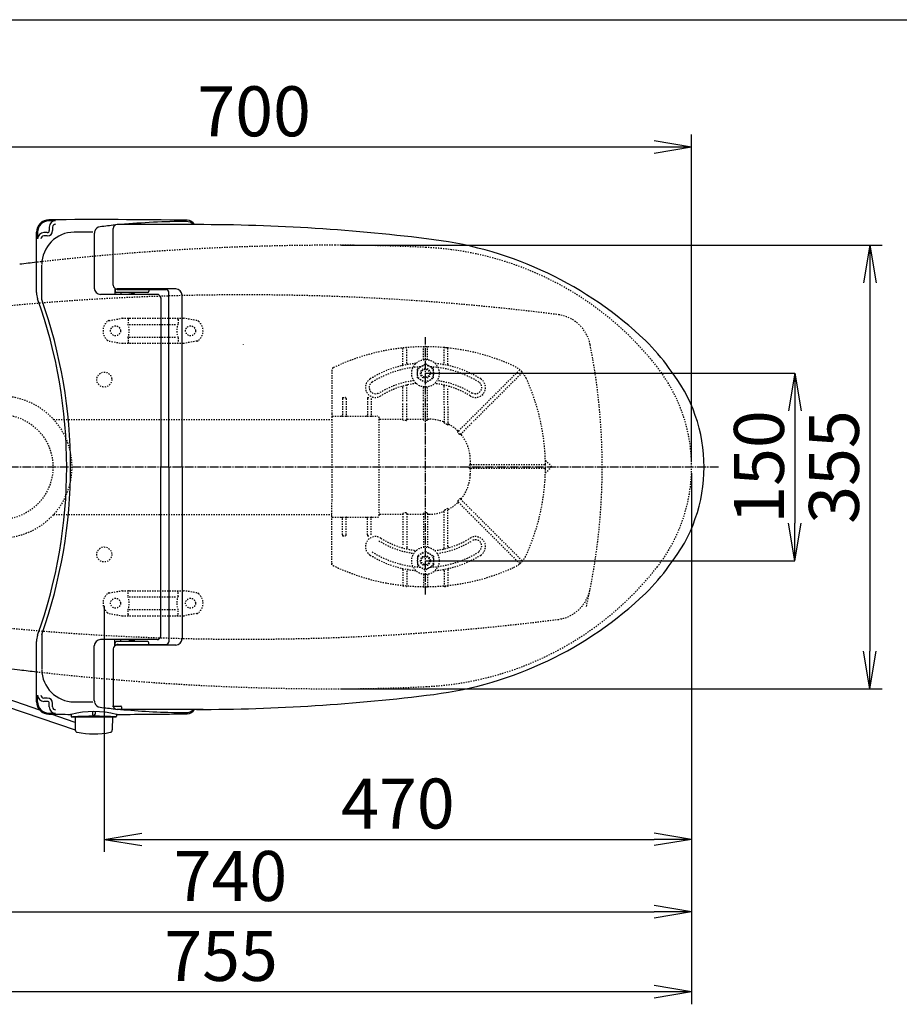
# Model space of a CAD drawing. Extents: x 10 to 2010, y 105 to 2905.
# Drawn here: x 552 to 1256, y 2117 to 2905 of the extents above; entities that cross this region are included whole.
import ezdxf

# ---------------------------------------------------------------- set-up
doc = ezdxf.new("R2010")
doc.units = 0
doc.linetypes.add('EXLTYPE2', pattern=[2, 1, -1])
doc.linetypes.add('EXLTYPE3', pattern=[10, 7, -1, 1, -1])
doc.layers.get('0').update_dxf_attribs({"linetype": 'CONTINUOUS'})
doc.layers.get('DEFPOINTS').update_dxf_attribs({"linetype": 'CONTINUOUS'})
for name, color, linetype in [('便器', 7, 'CONTINUOUS'), ('便座', 7, 'CONTINUOUS'), ('寸法', 7, 'CONTINUOUS'), ('枠', 7, 'CONTINUOUS')]:
    doc.layers.add(name, color=color, linetype=linetype)
doc.styles.add('EXCADDIM1', font='monotxt', dxfattribs={"width": 0.95, "bigfont": 'extfont'})
doc.styles.add('EXCADDIM2', font='monotxt', dxfattribs={"width": 0.84, "bigfont": 'extfont'})
doc.styles.get("Standard").update_dxf_attribs({"font": 'monotxt', "bigfont": 'extfont'})
doc.dimstyles.new('ISO-25', dxfattribs={"dimtxt": 2.5, "dimasz": 2.5, "dimexe": 1.25, "dimexo": 0.625, "dimtad": 1, "dimtxsty": 'STANDARD', "dimcen": 2.5, "dimazin": 3, "dimtfac": 1, "dimtmove": 0, "dimatfit": 3})

# ---------------------------------------------------------------- blocks, each defined once
blk = doc.blocks.new('EX_NORM')
at = {"color": 0, "linetype": 'CONTINUOUS'}
for q in [(-1, 0.167), (-1, 0), (-1, -0.167)]:
    blk.add_line((0, 0), q, dxfattribs=at)
blk = doc.blocks.new('*D15')
at = {"layer": 'DEFPOINTS', "color": 0}
for p in [(804.43, 2724.5), (804.43, 2369.5), (1232, 2369.5)]:
    blk.add_point(p, dxfattribs=at)
at = {"layer": '便器', "color": 3, "linetype": 'CONTINUOUS'}
for p, q in [((809.43, 2724.5), (1242, 2724.5)), ((1232, 2694.5), (1232, 2399.5)), ((809.43, 2369.5), (1242, 2369.5))]:
    blk.add_line(p, q, dxfattribs=at)
at = {"layer": '便器', "color": 3, "xscale": 30, "yscale": 30, "zscale": 30}
for p, rotation in [((1232, 2724.5), 90), ((1232, 2369.5), 270)]:
    blk.add_blockref('EX_NORM', p, dxfattribs=dict(at, rotation=rotation))
at = {"layer": '便器', "color": 2, "insert": (1208.5, 2547), "char_height": 40, "attachment_point": 5, "rotation": 90, "style": 'EXCADDIM1'}
blk.add_mtext('355', dxfattribs=at)
blk = doc.blocks.new('*D21')
at = {"layer": 'DEFPOINTS', "color": 0}
for p in [(619.5, 2441), (1089.43, 2272), (1089.43, 2249)]:
    blk.add_point(p, dxfattribs=at)
at = {"layer": '寸法', "color": 3, "linetype": 'CONTINUOUS'}
for p, q in [((619.5, 2436), (619.5, 2239)), ((1089.43, 2267), (1089.43, 2239)), ((649.5, 2249), (1059.43, 2249))]:
    blk.add_line(p, q, dxfattribs=at)
at = {"layer": '寸法', "color": 3, "xscale": 30, "yscale": 30, "zscale": 30, "rotation": 180}
blk.add_blockref('EX_NORM', (619.5, 2249), dxfattribs=at)
at = {"layer": '寸法', "color": 3, "xscale": 30, "yscale": 30, "zscale": 30}
blk.add_blockref('EX_NORM', (1089.43, 2249), dxfattribs=at)
at = {"layer": '寸法', "color": 2, "insert": (854.46, 2272.5), "char_height": 40, "attachment_point": 5, "style": 'EXCADDIM2'}
blk.add_mtext('470', dxfattribs=at)
blk = doc.blocks.new('*D22')
at = {"layer": 'DEFPOINTS', "color": 0}
for p in [(1089.43, 2547), (336.5, 2177), (336.5, 2127)]:
    blk.add_point(p, dxfattribs=at)
at = {"layer": '寸法', "color": 3, "linetype": 'CONTINUOUS'}
for p, q in [((1089.43, 2542), (1089.43, 2117)), ((1059.43, 2127), (366.5, 2127))]:
    blk.add_line(p, q, dxfattribs=at)
at = {"layer": '寸法', "color": 3, "xscale": 30, "yscale": 30, "zscale": 30, "rotation": 180}
blk.add_blockref('EX_NORM', (336.5, 2127), dxfattribs=at)
at = {"layer": '寸法', "color": 3, "xscale": 30, "yscale": 30, "zscale": 30}
blk.add_blockref('EX_NORM', (1089.43, 2127), dxfattribs=at)
at = {"layer": '寸法', "color": 2, "insert": (712.96, 2150.5), "char_height": 40, "attachment_point": 5, "style": 'EXCADDIM2'}
blk.add_mtext('755', dxfattribs=at)
blk = doc.blocks.new('*D23')
at = {"layer": 'DEFPOINTS', "color": 0}
for p in [(351.5, 2547), (1089.43, 2547), (1089.43, 2191)]:
    blk.add_point(p, dxfattribs=at)
at = {"layer": '寸法', "color": 3, "linetype": 'CONTINUOUS'}
for p, q in [((351.5, 2337), (351.5, 2181)), ((1089.43, 2337), (1089.43, 2181)), ((381.5, 2191), (1059.43, 2191))]:
    blk.add_line(p, q, dxfattribs=at)
at = {"layer": '寸法', "color": 3, "xscale": 30, "yscale": 30, "zscale": 30, "rotation": 180}
blk.add_blockref('EX_NORM', (351.5, 2191), dxfattribs=at)
at = {"layer": '寸法', "color": 3, "xscale": 30, "yscale": 30, "zscale": 30}
blk.add_blockref('EX_NORM', (1089.43, 2191), dxfattribs=at)
at = {"layer": '寸法', "color": 2, "insert": (720.46, 2214.5), "char_height": 40, "attachment_point": 5, "style": 'EXCADDIM2'}
blk.add_mtext('740', dxfattribs=at)
blk = doc.blocks.new('*D24')
at = {"layer": 'DEFPOINTS', "color": 0}
for p in [(389.43, 2803), (389.43, 2547), (1089.43, 2547)]:
    blk.add_point(p, dxfattribs=at)
at = {"layer": '寸法', "color": 3, "linetype": 'CONTINUOUS'}
for p, q in [((389.43, 2552), (389.43, 2813)), ((1089.43, 2552), (1089.43, 2813)), ((1059.43, 2803), (419.43, 2803))]:
    blk.add_line(p, q, dxfattribs=at)
at = {"layer": '寸法', "color": 3, "xscale": 30, "yscale": 30, "zscale": 30, "rotation": 180}
blk.add_blockref('EX_NORM', (389.43, 2803), dxfattribs=at)
at = {"layer": '寸法', "color": 3, "xscale": 30, "yscale": 30, "zscale": 30}
blk.add_blockref('EX_NORM', (1089.43, 2803), dxfattribs=at)
at = {"layer": '寸法', "color": 2, "insert": (739.43, 2826.5), "char_height": 40, "attachment_point": 5, "style": 'EXCADDIM2'}
blk.add_mtext('700', dxfattribs=at)
blk = doc.blocks.new('*D27')
at = {"layer": 'DEFPOINTS', "color": 0}
for p in [(876.5, 2622), (876.5, 2472), (1172, 2472)]:
    blk.add_point(p, dxfattribs=at)
at = {"layer": '寸法', "color": 3, "linetype": 'CONTINUOUS'}
for p, q in [((876.5, 2622), (1172, 2622)), ((1172, 2592), (1172, 2502)), ((876.5, 2472), (1172, 2472))]:
    blk.add_line(p, q, dxfattribs=at)
at = {"layer": '寸法', "color": 3, "xscale": 30, "yscale": 30, "zscale": 30}
for p, rotation in [((1172, 2622), 90), ((1172, 2472), 270)]:
    blk.add_blockref('EX_NORM', p, dxfattribs=dict(at, rotation=rotation))
at = {"layer": '寸法', "color": 2, "insert": (1148.5, 2547), "char_height": 40, "attachment_point": 5, "rotation": 90, "style": 'EXCADDIM1'}
blk.add_mtext('150', dxfattribs=at)

msp = doc.modelspace()

# ---------------------------------------------------------------- linework, layer by layer
at = {"layer": '便器', "color": 6, "linetype": 'EXLTYPE2'}
for p, q in [((623.394, 2664.212), (633.279, 2665.954)), ((633.8, 2666), (683.275, 2666)), ((638.537, 2665), (638.537, 2661.568)), ((678.537, 2665), (678.537, 2661.568)), ((693.68, 2664.212), (683.796, 2665.954)), ((639.537, 2661), (677.537, 2661)), ((623.394, 2647.788), (633.279, 2646.046)), ((638.537, 2650.432), (638.537, 2647)), ((639.537, 2651), (677.537, 2651)), ((678.537, 2650.432), (678.537, 2647)), ((693.68, 2647.788), (683.796, 2646.046)), ((633.8, 2646), (683.275, 2646)), ((858.5, 2629.077), (858.5, 2641.848)), ((861.5, 2630.079), (861.5, 2642.044)), ((875, 2632.897), (875, 2642.751)), ((878, 2632.897), (878, 2642.751)), ((892.046, 2642.542), (891.043, 2642.631)), ((891.5, 2630.079), (891.5, 2642.044)), ((895.055, 2642.238), (894.052, 2642.345)), ((894.5, 2629.077), (894.5, 2641.848)), ((801.5, 2624.565), (801.5, 2589.754)), ((870.006, 2625.756), (876.5, 2629.506)), ((870.006, 2618.244), (870.006, 2625.756)), ((882.994, 2625.756), (876.5, 2629.506)), ((882.994, 2618.244), (882.994, 2625.756)), ((912.924, 2585.8), (951.613, 2624.488)), ((876.5, 2614.494), (870.006, 2618.244)), ((876.5, 2614.494), (882.994, 2618.244)), ((953.734, 2622.367), (915.046, 2583.678)), ((858.5, 2599.706), (858.5, 2610.46)), ((861.5, 2599.706), (861.5, 2611.752)), ((875, 2599.706), (875, 2611.103)), ((878, 2599.706), (878, 2611.103)), ((891.5, 2596.672), (891.5, 2611.752)), ((894.5, 2596.672), (894.5, 2610.46)), ((810, 2601.754), (810, 2588.254)), ((810.5, 2602.604), (812.5, 2602.604)), ((813, 2601.754), (813, 2588.254)), ((830, 2601.754), (830, 2588.254)), ((830.5, 2602.604), (831.226, 2602.604)), ((833, 2601.754), (833, 2588.254)), ((858.5, 2584.858), (858.5, 2598.506)), ((861.5, 2584.858), (861.5, 2598.506)), ((875, 2584.858), (875, 2598.506)), ((878, 2584.858), (878, 2598.506)), ((891.5, 2595.472), (891.5, 2582.847)), ((894.5, 2595.472), (894.5, 2580.746)), ((578.985, 2585), (801.5, 2585)), ((801.5, 2589.754), (801.5, 2587.254)), ((801.5, 2587.254), (801.5, 2575.321)), ((802, 2587.754), (838, 2587.754)), ((839.5, 2508.254), (839.5, 2585.746)), ((840, 2585.246), (858, 2585.246)), ((862, 2585.246), (874.5, 2585.246)), ((878.5, 2585.246), (879.411, 2585.246)), ((912.076, 2584.951), (902.449, 2575.324)), ((861, 2584.291), (859, 2584.291)), ((877.5, 2584.291), (875.5, 2584.291)), ((904.425, 2573.058), (914.197, 2582.83)), ((801.5, 2575.321), (801.5, 2519.187)), ((925.752, 2548.754), (912.091, 2548.754)), ((925.752, 2545.754), (912.091, 2545.754)), ((971.997, 2548.754), (926.952, 2548.754)), ((971.997, 2545.754), (926.952, 2545.754)), ((972.497, 2548.257), (972.488, 2549.26)), ((972.488, 2545.248), (972.497, 2546.251)), ((972.508, 2552.246), (977.288, 2547.466)), ((977.288, 2547.042), (972.508, 2542.262)), ((801.5, 2507.254), (801.5, 2519.187)), ((894.5, 2483.54), (894.5, 2513.761)), ((912.076, 2509.557), (902.449, 2519.184)), ((904.425, 2521.45), (914.197, 2511.678)), ((578.985, 2509), (801.5, 2509)), ((801.5, 2504.754), (801.5, 2507.254)), ((802, 2506.754), (838, 2506.754)), ((810, 2492.754), (810, 2506.254)), ((813, 2492.754), (813, 2506.254)), ((830, 2492.754), (830, 2506.254)), ((833, 2492.754), (833, 2506.254)), ((840, 2509.262), (858, 2509.262)), ((858.5, 2509.65), (858.5, 2483.54)), ((861, 2510.216), (859, 2510.216)), ((861.5, 2509.65), (861.5, 2482.5)), ((862, 2509.262), (874.5, 2509.262)), ((875, 2509.65), (875, 2482.897)), ((877.5, 2510.216), (875.5, 2510.216)), ((878, 2509.65), (878, 2482.897)), ((878.5, 2509.262), (879.411, 2509.262)), ((891.5, 2482.248), (891.5, 2511.66)), ((912.924, 2508.708), (951.613, 2470.02)), ((953.734, 2472.141), (915.046, 2510.829)), ((801.5, 2468.692), (801.5, 2504.754)), ((810.5, 2491.904), (812.5, 2491.904)), ((830.5, 2491.904), (831.226, 2491.904)), ((876.5, 2479.506), (870.006, 2475.756)), ((870.006, 2475.756), (870.006, 2468.244)), ((876.5, 2479.506), (882.994, 2475.756)), ((882.994, 2475.756), (882.994, 2468.244)), ((870.006, 2468.244), (876.5, 2464.494)), ((882.994, 2468.244), (876.5, 2464.494)), ((858.5, 2464.923), (858.5, 2452.152)), ((861.5, 2463.921), (861.5, 2451.956)), ((875, 2461.103), (875, 2451.249)), ((878, 2461.103), (878, 2451.249)), ((891.5, 2463.921), (891.5, 2451.956)), ((894.5, 2464.923), (894.5, 2452.152)), ((892.046, 2451.458), (891.043, 2451.369)), ((895.055, 2451.762), (894.052, 2451.655)), ((623.394, 2446.212), (633.279, 2447.954)), ((633.8, 2448), (683.275, 2448)), ((638.537, 2443.568), (638.537, 2447)), ((639.537, 2443), (677.537, 2443)), ((678.537, 2443.568), (678.537, 2447)), ((693.68, 2446.212), (683.796, 2447.954)), ((623.394, 2429.788), (633.279, 2428.046)), ((633.8, 2428), (683.275, 2428)), ((638.537, 2429), (638.537, 2432.432)), ((639.537, 2433), (677.537, 2433)), ((678.537, 2429), (678.537, 2432.432)), ((693.68, 2429.788), (683.796, 2428.046))]:
    msp.add_line(p, q, dxfattribs=at)
at = {"layer": '便器', "color": 6, "linetype": 'EXLTYPE3'}
for p, q in [((876.5, 2445), (876.5, 2651)), ((1111, 2547), (336.5, 2547))]:
    msp.add_line(p, q, dxfattribs=at)
at = {"layer": '便器', "color": 6, "linetype": 'EXLTYPE2', "flags": 128}
for points in [[(858.5, 2584.858), (858.569, 2584.572), (858.725, 2584.386), (858.943, 2584.295), (859, 2584.291)], [(861, 2584.291), (861.219, 2584.349), (861.407, 2584.53), (861.498, 2584.807), (861.5, 2584.858)], [(875, 2584.858), (875.069, 2584.572), (875.225, 2584.386), (875.443, 2584.295), (875.5, 2584.291)], [(877.5, 2584.291), (877.741, 2584.362), (877.915, 2584.544), (877.999, 2584.829), (878, 2584.858)], [(892, 2581.822), (891.745, 2582.142), (891.563, 2582.519), (891.504, 2582.77), (891.5, 2582.847)], [(894.5, 2580.746), (894.475, 2580.591), (894.426, 2580.525), (894.36, 2580.504), (894.271, 2580.526), (894.107, 2580.642), (894, 2580.755)], [(902.403, 2574.571), (902.282, 2574.809), (902.3, 2575.084), (902.449, 2575.324)], [(904.425, 2573.058), (904.211, 2572.923), (903.985, 2572.913), (903.803, 2573.013), (903.743, 2573.083)], [(912.091, 2548.754), (911.817, 2548.69), (911.61, 2548.509), (911.536, 2548.305), (911.534, 2548.254)], [(911.534, 2546.254), (911.605, 2546.006), (911.803, 2545.825), (912.091, 2545.754)], [(894.5, 2513.761), (894.475, 2513.917), (894.426, 2513.983), (894.36, 2514.004), (894.271, 2513.982), (894.107, 2513.866), (894, 2513.752)], [(902.403, 2519.937), (902.282, 2519.699), (902.3, 2519.424), (902.449, 2519.184)], [(904.425, 2521.45), (904.211, 2521.585), (903.985, 2521.595), (903.803, 2521.494), (903.743, 2521.425)], [(858.5, 2509.65), (858.569, 2509.936), (858.725, 2510.122), (858.943, 2510.213), (859, 2510.216)], [(861, 2510.216), (861.219, 2510.158), (861.407, 2509.978), (861.498, 2509.701), (861.5, 2509.65)], [(875, 2509.65), (875.069, 2509.936), (875.225, 2510.122), (875.443, 2510.213), (875.5, 2510.216)], [(877.5, 2510.216), (877.741, 2510.146), (877.915, 2509.964), (877.999, 2509.679), (878, 2509.65)], [(892, 2512.685), (891.745, 2512.366), (891.563, 2511.988), (891.504, 2511.737), (891.5, 2511.66)]]:
    msp.add_lwpolyline(points, dxfattribs=at)
at = {"layer": '便器', "color": 6, "linetype": 'EXLTYPE2'}
for centre, radius in [((628.537, 2656), 4), ((688.537, 2656), 4), ((876.5, 2622), 11), ((876.5, 2622), 6.5), ((876.5, 2622), 4), ((876.5, 2622), 3.25), ((536.5, 2547), 57), ((536.5, 2547), 42), ((876.5, 2472), 11), ((876.5, 2472), 6.5), ((876.5, 2472), 4), ((876.5, 2472), 3.25), ((628.537, 2438), 4), ((688.537, 2438), 4)]:
    msp.add_circle(centre, radius, dxfattribs=at)
at = {"layer": '便器', "color": 2, "linetype": 'EXLTYPE2'}
for centre, radius, start, end in [((804.427, 624.147), 2100.353, 90, 96.536537), ((804.427, 1224.5), 1500, 87.225532, 90), ((864.933, 2473.035), 250, 38.052045, 87.225532), ((731.501, 684.794), 2000, 82.758127, 98.672848), ((978.763, 2639.215), 30, 11.315011, 82.789562), ((517.899, 2547), 500, 347.098592, 11.315011), ((959.427, 2547), 130, 0, 38.052045), ((959.427, 2547), 130, 321.947955, 0), ((864.933, 2620.965), 250, 272.774468, 321.947955), ((978.763, 2454.785), 30, 277.210438, 348.684989), ((731.501, 4409.206), 2000, 261.327152, 277.241873), ((804.427, 4469.853), 2100.353, 263.463463, 270), ((804.427, 3869.5), 1500, 270, 272.774468)]:
    msp.add_arc(centre, radius, start, end, dxfattribs=at)
at = {"layer": '便器', "color": 7, "linetype": 'CONTINUOUS'}
for centre, radius, start, end in [((804.427, 624.147), 2100.353, 96.536537, 96.905999), ((869.5, 2547), 200, 180, 180.000132), ((869.5, 2547), 200, 179.999868, 180), ((852.481, 4866.6), 2500, 262.900515, 263.094001), ((804.427, 4469.853), 2100.353, 263.094001, 263.463463)]:
    msp.add_arc(centre, radius, start, end, dxfattribs=at)
at = {"layer": '便器', "color": 6, "linetype": 'EXLTYPE2'}
for centre, radius, start, end in [((628.537, 2656), 10, 131.321659, 228.678341), ((623.915, 2661.257), 3, 100, 131.321659), ((633.8, 2663), 3, 90, 100), ((639.537, 2665), 1, 90, 180), ((677.537, 2665), 1, 0, 90), ((683.275, 2663), 3, 80, 90), ((693.159, 2661.257), 3, 48.678341, 80), ((688.537, 2656), 10, 311.321659, 48.678341), ((623.537, 2656), 16, 339.635865, 20.364135), ((693.537, 2656), 16, 159.635865, 200.364135), ((623.915, 2650.743), 3, 228.678341, 260), ((693.159, 2650.743), 3, 280, 311.321659), ((633.8, 2649), 3, 260, 270), ((639.537, 2647), 1, 180, 270), ((641.657, 2646.3), 0.3, 270, 345.068583), ((677.537, 2647), 1, 270, 0), ((683.275, 2649), 3, 270, 280), ((876.5, 2473.254), 170, 65.416346, 115.754999), ((859, 2641.848), 0.5, 95.926064, 180.00001), ((861, 2642.044), 0.5, 0.000005, 95.246761), ((875.5, 2642.751), 0.5, 90.33804, 180.00001), ((877.5, 2642.751), 0.5, 0.000005, 89.661961), ((892, 2642.044), 0.5, 84.753241, 180.00001), ((876.5, 2473.254), 170, 84.073937, 84.753241), ((894, 2641.848), 0.5, 0.000005, 84.073937), ((803.5, 2624.565), 2, 115.755005, 180.00001), ((876.5, 2547.254), 83, 95.291289, 122.230953), ((876.5, 2547.254), 80, 92.835933, 122.230953), ((857.5, 2629.077), 1, 283.072888, 0.000005), ((862.5, 2630.079), 1, 180.00001, 279.594085), ((876.5, 2547.254), 80, 57.769051, 87.164067), ((876.5, 2547.254), 83, 57.769051, 84.708711), ((890.5, 2630.079), 1, 260.40593, 0.000005), ((895.5, 2629.077), 1, 180, 256.92711), ((938.903, 2609.657), 20, 47.939534, 65.416344), ((951.967, 2624.135), 0.5, 47.939532, 134.999989), ((938.903, 2609.657), 20, 42.060461, 47.939532), ((836.5, 2610.697), 8, 122.230953, 302.230969), ((916.5, 2610.697), 8, 237.769051, 57.769051), ((953.381, 2622.72), 0.5, 315, 42.060461), ((938.903, 2609.657), 20, 24.583659, 42.060461), ((802.5, 2547.254), 170, 0.676074, 24.583663), ((836.5, 2610.697), 5, 122.230953, 302.230969), ((876.5, 2546.746), 70, 97.634772, 122.230953), ((876.5, 2547.254), 67, 96.326579, 122.230953), ((857.5, 2610.46), 1, 0.000005, 106.731014), ((862.5, 2611.752), 1, 102.246694, 180.00001), ((876.5, 2547.254), 67, 57.769051, 83.673421), ((876.5, 2546.746), 70, 57.769051, 82.365228), ((890.5, 2611.752), 1, 0.000005, 77.753307), ((895.5, 2610.46), 1, 73.268988, 180.00001), ((916.5, 2610.697), 5, 237.769051, 57.769051), ((831.569, 2601.754), 1.431, 359.984487, 6.280569), ((802, 2587.254), 0.5, 90.000001, 180.00001), ((809.5, 2588.254), 0.5, 270.000009, 359.999991), ((813.5, 2588.254), 0.5, 180, 270.000003), ((829.5, 2588.254), 0.5, 270.000009, 359.999991), ((833.5, 2588.254), 0.5, 180, 270.000003), ((838, 2586.254), 1.5, 0.000005, 90.000001), ((840, 2585.746), 0.5, 180.004322, 269.995679), ((879.411, 2552.254), 32.992, 69.75525, 89.999997), ((891, 2583.677), 0.5, 249.755377, 359.998284), ((880.03, 2556.979), 27.577, 59.562837, 64.274026), ((895, 2581.897), 0.5, 180.000534, 242.262487), ((879.411, 2552.254), 32.992, 45.894128, 62.259941), ((902.721, 2576.303), 0.5, 225.893031, 314.999044), ((881.95, 2554.792), 28.451, 40.006326, 44.04026), ((905.424, 2573.35), 0.5, 135.000877, 219.041771), ((879.411, 2552.254), 32.992, 2.046712, 39.040453), ((739.5, 2547.254), 172.992, 0.660515, 2.046716), ((760.269, 2547.254), 151.268, 359.621247, 0.378784), ((739.5, 2547.254), 172.992, 357.953284, 359.339485), ((912.981, 2549.254), 0.5, 180.659463, 269.998998), ((912.981, 2545.254), 0.5, 90.000947, 179.34058), ((802.5, 2547.254), 170, 335.416341, 359.323929), ((971.997, 2548.254), 0.5, 0.338035, 89.999997), ((971.997, 2546.254), 0.5, 269.999999, 359.661969), ((972.72, 2552.458), 0.3, 181.751033, 224.999998), ((972.72, 2552.458), 0.3, 181.751032, 225.000011), ((802.5, 2547.254), 170, 359.661969, 0.338035), ((977.076, 2547.254), 0.3, 315.000004, 45), ((879.411, 2542.254), 32.992, 320.959547, 357.953288), ((972.72, 2542.05), 0.3, 135.000002, 178.248967), ((880.03, 2537.529), 27.577, 295.725974, 300.437163), ((879.411, 2542.254), 32.992, 297.740059, 314.105872), ((902.721, 2518.205), 0.5, 45.000956, 134.106969), ((881.95, 2539.715), 28.451, 315.95974, 319.993674), ((905.424, 2521.158), 0.5, 140.958229, 224.999123), ((802, 2507.254), 0.5, 179.99999, 269.999999), ((809.5, 2506.254), 0.5, 0.000009, 89.999991), ((813.5, 2506.254), 0.5, 89.999997, 180), ((829.5, 2506.254), 0.5, 0.000009, 89.999991), ((833.5, 2506.254), 0.5, 89.999997, 180), ((838, 2508.254), 1.5, 269.999999, 359.999995), ((840, 2508.762), 0.5, 90.004321, 179.995678), ((879.411, 2542.254), 32.992, 270.000003, 290.24475), ((891, 2510.831), 0.5, 0.001716, 110.244623), ((895, 2512.611), 0.5, 117.737513, 179.999466), ((836.5, 2483.303), 8, 57.769031, 237.769047), ((831.569, 2492.753), 1.431, 353.719431, 0.015513), ((916.5, 2483.303), 8, 302.230949, 122.230949), ((876.5, 2547.254), 70, 237.769047, 262.365228), ((876.5, 2546.746), 67, 237.769047, 263.673421), ((857.5, 2483.54), 1, 253.268986, 359.999995), ((862.5, 2482.248), 1, 179.99999, 257.753306), ((876.5, 2546.746), 67, 276.326579, 302.230949), ((876.5, 2547.254), 70, 277.634772, 302.230949), ((890.5, 2482.248), 1, 282.246693, 359.999995), ((895.5, 2483.54), 1, 179.99999, 286.731012), ((916.5, 2483.811), 5, 302.230949, 122.230949), ((876.5, 2546.746), 83, 237.769047, 264.708711), ((876.5, 2546.746), 80, 237.769047, 267.164067), ((876.5, 2546.746), 80, 272.835933, 302.230949), ((876.5, 2546.746), 83, 275.291289, 302.230949), ((938.903, 2484.851), 20, 317.939539, 335.416341), ((803.5, 2469.943), 2, 179.99999, 244.244995), ((876.5, 2621.254), 170, 244.244995, 294.58366), ((938.903, 2484.851), 20, 294.583656, 312.060466), ((951.967, 2470.373), 0.5, 225.000011, 312.060468), ((938.903, 2484.851), 20, 312.060468, 317.939539), ((953.381, 2471.787), 0.5, 317.939539, 45), ((857.5, 2464.923), 1, 359.999995, 76.927112), ((862.5, 2463.921), 1, 80.405915, 179.99999), ((890.5, 2463.921), 1, 359.999995, 99.59407), ((895.5, 2464.923), 1, 103.07289, 180), ((859, 2452.152), 0.5, 179.99999, 264.073936), ((861, 2451.956), 0.5, 264.753239, 359.999995), ((875.5, 2451.249), 0.5, 179.99999, 269.66196), ((877.5, 2451.249), 0.5, 270.338039, 359.999995), ((892, 2451.956), 0.5, 179.99999, 275.246759), ((876.5, 2620.746), 170, 275.246759, 275.926063), ((894, 2452.152), 0.5, 275.926063, 359.999995), ((628.537, 2438), 10, 131.321659, 228.678341), ((623.915, 2443.257), 3, 100, 131.321659), ((633.8, 2445), 3, 90, 100), ((639.537, 2447), 1, 90, 180), ((623.537, 2438), 16, 339.635865, 20.364135), ((641.657, 2447.7), 0.3, 14.931417, 90), ((677.537, 2447), 1, 0, 90), ((693.537, 2438), 16, 159.635865, 200.364135), ((683.275, 2445), 3, 80, 90), ((693.159, 2443.257), 3, 48.678341, 80), ((688.537, 2438), 10, 311.321659, 48.678341), ((623.915, 2432.743), 3, 228.678341, 260), ((633.8, 2431), 3, 260, 270), ((639.537, 2429), 1, 180, 270), ((677.537, 2429), 1, 270, 0), ((683.275, 2431), 3, 270, 280), ((693.159, 2432.743), 3, 280, 311.321659)]:
    msp.add_arc(centre, radius, start, end, dxfattribs=at)
at = {"layer": '便器', "color": 6, "linetype": 'CONTINUOUS'}
msp.add_arc((327.405, 2829.535), 443.698, 335.41222, 335.445155, dxfattribs=at)
at = {"layer": '便器', "color": 4, "linetype": 'CONTINUOUS'}
for centre, radius, start, end in [((809.5, 2547), 140, 179.999984, 180.000132), ((809.5, 2547), 140, 179.999868, 180.000016), ((824.078, 2547), 145.292, 179.999955, 180), ((824.078, 2547), 145.292, 180, 180.000045)]:
    msp.add_arc(centre, radius, start, end, dxfattribs=at)
at = {"layer": '便器', "color": 6, "linetype": 'EXLTYPE2'}
for centre, major_axis, ratio, start_param, end_param in [((810.5, 2601.754), (0, 0.85), 0.588236, 6.2831821, 7.8539639), ((812.5, 2601.754), (0, 0.85), 0.588235, 4.712388, 6.283185), ((830.5, 2601.754), (0, 0.85), 0.588236, 6.2831821, 7.8539639), ((858, 2585.746), (-0.5, 0), 0.999969, 1.5707964, 3.1415927), ((862, 2585.746), (0.5, 0), 0.999969, 3.1415927, 4.712389), ((874.5, 2585.746), (-0.5, 0), 0.999969, 1.5707964, 3.1415927), ((878.5, 2585.746), (0.5, 0), 0.999969, 3.1415927, 4.712389), ((858, 2508.762), (0.5, 0), 0.999969, 6.2831852, 7.8539816), ((862, 2508.762), (-0.5, 0), 0.999969, 4.712389, 6.2831852), ((874.5, 2508.762), (0.5, 0), 0.999969, 6.2831852, 7.8539816), ((878.5, 2508.762), (-0.5, 0), 0.999969, 4.712389, 6.2831852), ((810.5, 2492.754), (0, -0.85), 0.588236, 4.7124068, 6.2831885), ((812.5, 2492.754), (0, -0.85), 0.588235, 0.0000003, 1.5707973), ((830.5, 2492.754), (0, -0.85), 0.588236, 4.7124068, 6.2831885)]:
    msp.add_ellipse(centre, major_axis=major_axis, ratio=ratio, start_param=start_param, end_param=end_param, dxfattribs=at)
at = {"layer": '便座', "color": 6, "linetype": 'CONTINUOUS'}
for p, q in [((565.33, 2686.644), (565.33, 2734.833)), ((566.163, 2734.833), (566.163, 2729.571)), ((573.981, 2734.571), (571.163, 2734.571)), ((575.581, 2739.04), (575.581, 2736.171)), ((578.243, 2739.04), (578.243, 2736.171)), ((611.954, 2735.787), (611.779, 2735.225)), ((626.726, 2692.5), (626.726, 2738)), ((698.646, 2741), (629.726, 2741)), ((573.981, 2731.909), (571.163, 2731.909)), ((611.554, 2733.74), (611.554, 2690.173)), ((569.579, 2681.059), (569.579, 2708.461)), ((628.055, 2690.009), (628.055, 2685.478)), ((628.227, 2689.902), (628.227, 2687.75)), ((676.726, 2689.5), (629.726, 2689.5)), ((630.727, 2689), (669.094, 2689)), ((655.227, 2689), (655.227, 2687.75)), ((661.73, 2685.173), (616.554, 2685.173)), ((654.227, 2686.75), (629.227, 2686.75)), ((632.842, 2686.75), (632.842, 2685.6)), ((639.26, 2685.6), (644.061, 2685.6)), ((664.73, 2682.566), (664.73, 2547)), ((671.094, 2547), (671.094, 2687)), ((681.726, 2547), (681.726, 2684.5)), ((664.73, 2411.434), (664.73, 2547)), ((671.094, 2547), (671.094, 2407)), ((681.726, 2547), (681.726, 2409.5)), ((569.579, 2412.941), (569.579, 2385.539)), ((565.33, 2359.166), (565.33, 2407.356)), ((611.554, 2360.26), (611.554, 2403.827)), ((661.73, 2408.827), (616.554, 2408.827)), ((628.055, 2403.991), (628.055, 2408.522)), ((628.227, 2404.098), (628.227, 2406.25)), ((654.227, 2407.25), (629.227, 2407.25)), ((676.726, 2404.5), (629.726, 2404.5)), ((630.727, 2405), (669.094, 2405)), ((632.842, 2407.25), (632.842, 2408.4)), ((639.26, 2408.4), (644.061, 2408.4)), ((655.227, 2405), (655.227, 2406.25)), ((626.726, 2401.5), (626.726, 2356)), ((566.163, 2359.166), (566.163, 2364.428)), ((568.067, 2352.292), (541.869, 2361.361)), ((573.981, 2362.09), (571.163, 2362.09)), ((573.981, 2359.428), (571.163, 2359.428)), ((575.581, 2354.96), (575.581, 2357.828)), ((578.243, 2354.96), (578.243, 2357.828)), ((611.954, 2358.213), (611.779, 2358.775)), ((541.429, 2355.3), (596.313, 2336.605)), ((596.209, 2342.551), (577.14, 2349.152)), ((593.011, 2348.557), (593.011, 2347.501)), ((610.131, 2351.289), (610.131, 2349.073)), ((612.131, 2351.282), (612.131, 2349.073)), ((629.252, 2348.52), (629.252, 2347.501)), ((698.646, 2353), (629.726, 2353)), ((633.33, 2355.028), (633.33, 2353.245)), ((593.511, 2347.001), (628.752, 2347.001)), ((596.131, 2347.001), (626.131, 2347.001)), ((596.131, 2347.001), (596.313, 2336.605)), ((626.131, 2347.001), (625.95, 2336.605))]:
    msp.add_line(p, q, dxfattribs=at)
at = {"layer": '便座', "color": 6, "linetype": 'EXLTYPE2'}
for centre in [(619.5, 2617), (619.5, 2477)]:
    msp.add_circle(centre, 6, dxfattribs=at)
at = {"layer": '便座', "color": 6, "linetype": 'CONTINUOUS'}
for centre, radius, start, end in [((575.33, 2734.833), 10, 90.468628, 180), ((575.33, 2734.833), 9.167, 90.468628, 180), ((616.13, -2255), 5000, 89.201263, 90.468475), ((616.13, -2255), 4999.167, 90.407842, 90.468477), ((580.581, 2739.04), 5, 90.407842, 180), ((687.349, 2143.508), 600, 90.201054, 95.240612), ((685.265, 2736.504), 7, 39.958253, 90.201355), ((685.734, 2737.514), 7, 29.868562, 89.201172), ((571.163, 2729.571), 5, 90, 180), ((595.579, 2708.961), 26, 90.236725, 180), ((573.981, 2736.171), 1.6, 270, 0), ((573.981, 2736.171), 4.262, 270, 0), ((580.581, 2739.04), 2.338, 90.407842, 180), ((616.13, -2264.996), 5000, 90.066467, 90.23673), ((616.554, 2733.74), 5, 162.719849, 180), ((616.728, 2734.302), 5, 96.816345, 162.720337), ((687.349, 2143.508), 600, 95.656992, 96.816559), ((629.726, 2738), 3, 90, 180), ((693.262, 1241), 1500, 82.727963, 90), ((571.163, 2729.571), 2.338, 90, 180), ((845.158, 2431.348), 300, 46.288418, 82.727963), ((616.554, 2690.173), 5, 180, 270), ((629.726, 2692.5), 3, 180, 270), ((629.227, 2687.75), 1, 180, 270), ((630.727, 2692), 3, 232.719738, 270), ((654.227, 2687.75), 1, 270, 0), ((669.094, 2687), 2, 0, 90), ((676.726, 2684.5), 5, 0, 89.999969), ((580.33, 2686.644), 15, 180, 199.663269), ((189.53, 2547), 400, 340.336792, 19.663208), ((189.53, 2547), 403, 340.570207, 19.429793), ((643.622, 2689.868), 4, 231.202598, 270), ((661.73, 2682.173), 3, 0, 90), ((955.723, 2547), 140, 34.316307, 46.288418), ((974.423, 2547), 125, 320.84559, 39.15441), ((955.723, 2547), 140, 313.711582, 325.683693), ((845.158, 2662.652), 300, 277.272037, 313.711582), ((580.33, 2407.356), 15, 160.336731, 180), ((661.73, 2411.827), 3, 270, 0), ((616.554, 2403.827), 5, 90, 180), ((629.726, 2401.5), 3, 90, 180), ((629.227, 2406.25), 1, 90, 180), ((630.727, 2402), 3, 90, 127.280262), ((643.622, 2404.132), 4, 90, 128.797402), ((654.227, 2406.25), 1, 0, 90), ((669.094, 2407), 2, 270, 0), ((676.726, 2409.5), 5, 270.000031, 0), ((595.579, 2385.039), 26, 180, 269.763275), ((571.163, 2364.428), 5, 180, 270), ((571.163, 2364.428), 2.338, 180, 270), ((693.262, 3853), 1500, 270, 277.272037), ((575.33, 2359.166), 10, 180, 269.531372), ((575.33, 2359.166), 9.167, 180, 269.531372), ((573.981, 2357.828), 4.262, 0, 90), ((573.981, 2357.828), 1.6, 0, 90), ((616.13, 7358.996), 5000, 269.76327, 269.933533), ((616.554, 2360.26), 5, 180, 197.280151), ((616.728, 2359.698), 5, 197.279663, 263.183655), ((616.728, 2359.698), 5, 197.278809, 263.183472), ((616.13, 7349), 5000, 269.531494, 269.72937), ((616.13, 7349), 4999.167, 269.531523, 269.592158), ((580.581, 2354.96), 5, 180, 269.592158), ((580.581, 2354.96), 2.338, 180, 269.592158), ((592.511, 2348.557), 0.5, 0, 89.734283), ((611.143, 2277.357), 73.932, 75.821838, 104.196686), ((611.131, 2349.073), 1, 180, 0), ((687.349, 2950.492), 600, 263.183441, 264.343008), ((687.349, 2950.492), 600, 263.183472, 264.343005), ((616.13, 7349), 4993.5, 270.115716, 270.191594), ((629.726, 2356), 3, 180, 270), ((629.726, 2356), 3, 194.481668, 270), ((629.752, 2348.52), 0.5, 90.15387, 180), ((616.13, 7349), 5000, 270.155697, 270.798706), ((687.349, 2950.492), 600, 264.759387, 265.256384), ((632.83, 2355.028), 0.5, 0, 90.191594), ((687.349, 2950.492), 600, 265.256706, 269.798645), ((685.265, 2357.496), 7, 269.798645, 320.041747), ((685.734, 2356.486), 7, 270.798828, 330.131438), ((593.511, 2347.501), 0.5, 180, 270), ((611.131, 2060.156), 287.417, 86.490021, 93.390076), ((628.752, 2347.501), 0.5, 270, 0), ((598.312, 2336.64), 2, 181, 259.134021), ((611.131, 2403.421), 70, 259.056093, 280.865979), ((623.95, 2336.64), 2, 280.865979, 359)]:
    msp.add_arc(centre, radius, start, end, dxfattribs=at)
at = {"layer": '枠', "color": 7, "linetype": 'CONTINUOUS'}
msp.add_line((190, 2905), (2010, 2905), dxfattribs=at)

# ---------------------------------------------------------------- dimensions: what is measured, and where the dimension line sits
at = {"layer": '便器', "color": 3, "linetype": 'CONTINUOUS'}
dim = msp.add_linear_dim(base=(1232, 2369.5), p1=(804.427, 2724.5), p2=(804.427, 2369.5), angle=90, dimstyle='ISO-25', override={"dimtxt": 40, "dimasz": 30, "dimexe": 10, "dimexo": 5, "dimgap": 0, "dimtad": 1, "dimjust": 0, "dimtih": 0, "dimtoh": 0, "dimdec": 2, "dimzin": 8, "dimlunit": 2, "dimtxsty": 'EXCADDIM1', "dimblk1": 'EX_NORM', "dimblk2": 'EX_NORM', "dimsah": 1, "dimse1": 0, "dimse2": 0, "dimclrd": 3, "dimclre": 3, "dimclrt": 2, "dimtmove": 2}, dxfattribs=at)
dim.commit()
dim.dimension.update_dxf_attribs({"geometry": '*D15', "text_midpoint": (1208.5, 2547), "dimtype": 160})
at = {"layer": '寸法', "color": 3, "linetype": 'CONTINUOUS'}
dim = msp.add_linear_dim(base=(389.427, 2803), p1=(1089.427, 2547), p2=(389.427, 2547), dimstyle='ISO-25', override={"dimtxt": 40, "dimasz": 30, "dimexe": 10, "dimexo": 5, "dimgap": 0, "dimtad": 1, "dimjust": 0, "dimtih": 0, "dimtoh": 0, "dimdec": 2, "dimzin": 8, "dimlunit": 2, "dimtxsty": 'EXCADDIM2', "dimblk1": 'EX_NORM', "dimblk2": 'EX_NORM', "dimsah": 1, "dimse1": 0, "dimse2": 0, "dimclrd": 3, "dimclre": 3, "dimclrt": 2, "dimtmove": 2}, dxfattribs=at)
dim.commit()
dim.dimension.update_dxf_attribs({"geometry": '*D24', "text_midpoint": (739.427, 2826.5), "dimtype": 160})
dim = msp.add_linear_dim(base=(1172, 2472), p1=(876.5, 2622), p2=(876.5, 2472), angle=90, text='150', dimstyle='ISO-25', override={"dimtxt": 40, "dimasz": 30, "dimexe": 0, "dimexo": 0, "dimgap": 0, "dimtad": 1, "dimjust": 0, "dimtih": 0, "dimtoh": 0, "dimdec": 2, "dimzin": 8, "dimlunit": 2, "dimtxsty": 'EXCADDIM1', "dimblk1": 'EX_NORM', "dimblk2": 'EX_NORM', "dimsah": 1, "dimse1": 0, "dimse2": 0, "dimclrd": 3, "dimclre": 3, "dimclrt": 2, "dimtmove": 2}, dxfattribs=at)
dim.commit()
dim.dimension.update_dxf_attribs({"geometry": '*D27', "text_midpoint": (1148.5, 2547), "dimtype": 160})
for base, p1, p2, text, override, picture, middle in [((336.5, 2127), (1089.427, 2547), (336.5, 2177), '755', {"dimtxt": 40, "dimasz": 30, "dimexe": 10, "dimexo": 5, "dimgap": 0, "dimtad": 1, "dimjust": 0, "dimtih": 0, "dimtoh": 0, "dimdec": 2, "dimzin": 8, "dimlunit": 2, "dimtxsty": 'EXCADDIM2', "dimblk1": 'EX_NORM', "dimblk2": 'EX_NORM', "dimsah": 1, "dimse1": 0, "dimse2": 1, "dimclrd": 3, "dimclre": 3, "dimclrt": 2, "dimtmove": 2}, '*D22', (712.964, 2150.5)), ((1089.427, 2191), (351.5, 2547), (1089.427, 2547), '740', {"dimtxt": 40, "dimasz": 30, "dimexe": 10, "dimexo": 210, "dimgap": 0, "dimtad": 1, "dimjust": 0, "dimtih": 0, "dimtoh": 0, "dimdec": 2, "dimzin": 8, "dimlunit": 2, "dimtxsty": 'EXCADDIM2', "dimblk1": 'EX_NORM', "dimblk2": 'EX_NORM', "dimsah": 1, "dimse1": 0, "dimse2": 0, "dimclrd": 3, "dimclre": 3, "dimclrt": 2, "dimtmove": 2}, '*D23', (720.464, 2214.5)), ((1089.427, 2249), (619.5, 2441.001), (1089.427, 2272), '470', {"dimtxt": 40, "dimasz": 30, "dimexe": 10, "dimexo": 5, "dimgap": 0, "dimtad": 1, "dimjust": 0, "dimtih": 0, "dimtoh": 0, "dimdec": 2, "dimzin": 8, "dimlunit": 2, "dimtxsty": 'EXCADDIM2', "dimblk1": 'EX_NORM', "dimblk2": 'EX_NORM', "dimsah": 1, "dimse1": 0, "dimse2": 0, "dimclrd": 3, "dimclre": 3, "dimclrt": 2, "dimtmove": 2}, '*D21', (854.464, 2272.5))]:
    dim = msp.add_linear_dim(base=base, p1=p1, p2=p2, text=text, dimstyle='ISO-25', override=override, dxfattribs=at)
    dim.commit()
    dim.dimension.update_dxf_attribs({"geometry": picture, "text_midpoint": middle, "dimtype": 160})

doc.saveas('drawing.dxf')
